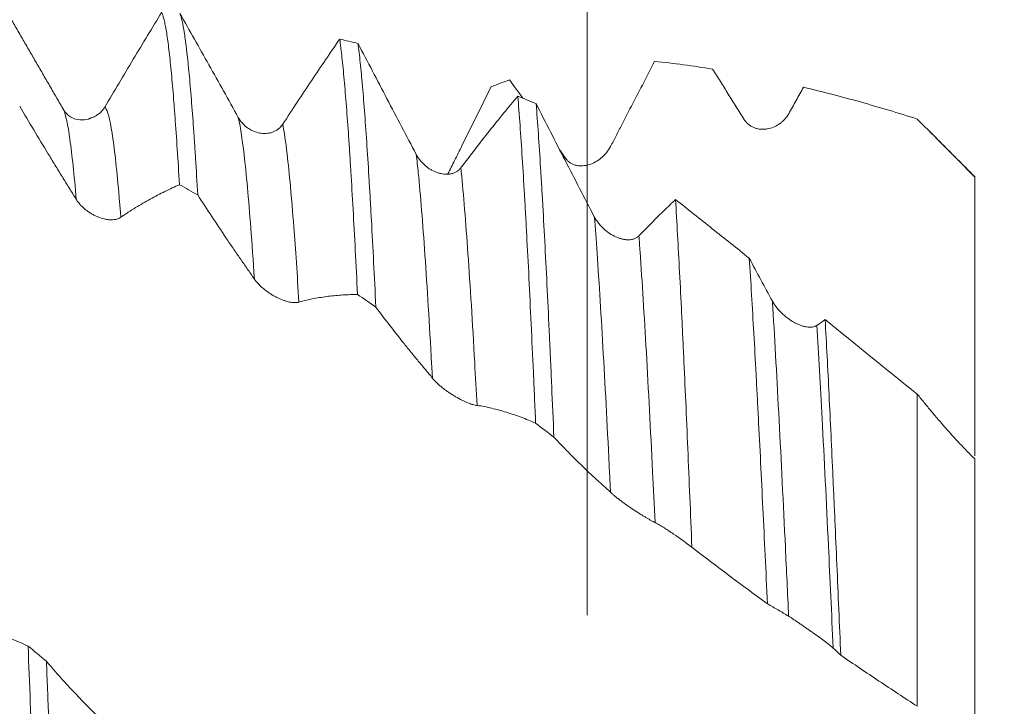
# Model space of a CAD drawing. Units: millimetres. Extents: x -62 to 80, y -82 to 35.
# Drawn here: x 41 to 59, y 0 to 12 of the extents above; entities that cross this region are included whole.
import ezdxf

# ---------------------------------------------------------------- set-up
doc = ezdxf.new("R2010")
doc.units = ezdxf.units.MM
for name, color, linetype in [('1', 4, 'Continuous'), ('2', 7, 'Continuous'), ('SK2', 7, 'Continuous')]:
    doc.layers.add(name, color=color, linetype=linetype)
doc.styles.add('iso_b_vert', font='simplex.shx')
doc.dimstyles.get("Standard").update_dxf_attribs({"dimtxt": 0.18, "dimasz": 0.18, "dimexe": 0.18, "dimexo": 0.0625, "dimgap": 0.09, "dimtad": 1, "dimzin": 0, "dimdsep": 52, "dimtxsty": 'Standard', "dimcen": 0.09, "dimadec": 0, "dimazin": 0, "dimtfac": 1, "dimtdec": 4, "dimtofl": 0, "dimtmove": 0, "dimatfit": 3, "dimfxl": 1, "dimtolj": 1, "dimtzin": 0, "dimarcsym": 0})

# ---------------------------------------------------------------- blocks, each defined once
blk = doc.blocks.new('_U0')
at = {"layer": '2', "lineweight": 13}
for p, q in [((77.5, -12.116973), (77.5, 28.929486)), ((59.5875, 12.116973), (79.5, 12.116973)), ((59.5875, -12.116973), (79.5, -12.116973))]:
    blk.add_line(p, q, dxfattribs=at)
at = {"layer": '2', "lineweight": 18}
for points in [[(77.5, 12.116973), (77.960784, 8.616975), (77.039216, 8.616971)], [(77.5, -12.116973), (77.039216, -8.616975), (77.960784, -8.616971)]]:
    blk.add_solid(points, dxfattribs=at)
at = {"layer": '2', "lineweight": 18, "insert": (76.908886, 22.251973), "char_height": 3, "attachment_point": 7, "rotation": 90, "line_spacing_factor": 1.084337, "style": 'iso_b_vert'}
blk.add_mtext('\\W0.7674;M24', dxfattribs=at)
blk = doc.blocks.new('_U1')
at = {"layer": 'SK2', "lineweight": 13}
for p, q in [((51.25, 1.5875), (51.25, 25.091714)), ((58, 13.704473), (58, 25.091714)), ((65.5, 23.091714), (43.75, 23.091714))]:
    blk.add_line(p, q, dxfattribs=at)
at = {"layer": 'SK2', "lineweight": 18}
for points in [[(51.25, 23.091714), (47.750002, 22.63093), (47.749998, 23.552497)], [(58, 23.091714), (61.499998, 23.552497), (61.500002, 22.63093)]]:
    blk.add_solid(points, dxfattribs=at)
at = {"layer": 'SK2', "lineweight": 18, "attachment_point": 7, "line_spacing_factor": 1.084337, "style": 'iso_b_vert'}
for s, insert, char_height in [('\\W0.7346;6.75', (51.263544, 30.976828), 3), ("\\W0.6474;'C'", (51.290044, 23.874347), 3.5)]:
    blk.add_mtext(s, dxfattribs=dict(at, insert=insert, char_height=char_height))

msp = doc.modelspace()

# ---------------------------------------------------------------- linework, layer by layer
at = {"layer": '1', "lineweight": 18}
for points, degree in [([(42.1146, 10.4113), (41.6243, 11.257), (41.1344, 12.1032)], 2), ([(46.9391, 11.6193), (47.0453, 11.5941), (47.1516, 11.568), (47.258, 11.5409)], 3), ([(52.4252, 11.2306), (52.7594, 11.1957), (53.0953, 11.151), (53.4336, 11.097)], 3), ([(49.8951, 10.907), (49.7887, 10.8683), (49.6824, 10.8287), (49.576, 10.7881)], 3), ([(49.8951, 10.907), (49.9733, 10.8024), (50.0517, 10.6965), (50.1302, 10.5893)], 3), ([(50.0412, 10.6251), (50.1476, 10.5823), (50.2539, 10.5387), (50.3603, 10.4942)], 3), ([(58, 9.2258), (57.2064, 10.0194)], 1), ([(44.4661, 8.9044), (44.3598, 8.9646), (44.2535, 9.0242), (44.1472, 9.0831)], 3), ([(54.4763, 7.0563), (54.3415, 7.303), (54.2074, 7.5519), (54.0737, 7.8027)], 3), ([(47.5684, 6.954), (47.4621, 7.0268), (47.3557, 7.0991), (47.2494, 7.1708)], 3), ([(55.3954, 6.7344), (55.348, 6.7018), (55.3005, 6.6685), (55.2529, 6.6344)], 3), ([(57, 5.4378), (56.459, 5.8724), (55.9248, 6.3054), (55.3954, 6.7344)], 3), ([(50.6707, 4.6867), (50.5643, 4.7687), (50.458, 4.8504), (50.3516, 4.9317)], 3), ([(53.0737, 2.7726), (53.5086, 2.4368), (53.947, 2.1076), (54.3901, 1.7866)], 3), ([(41.5102, 1.0518), (41.6166, 0.9631), (41.7229, 0.8743), (41.8293, 0.7855)], 3), ([(55.5352, 1.0168), (55.5796, 0.9769), (55.6235, 0.9349), (55.6671, 0.8913)], 3)]:
    msp.add_open_spline(points, degree=degree, dxfattribs=at)
for points, knots in [([(43.8369, 12.0842), (43.6729, 11.815), (43.5083, 11.5427), (43.1774, 10.992), (43.0114, 10.7141), (42.8447, 10.4336)], [0, 0, 0, 0, 0.5, 0.5, 1, 1, 1, 1]), ([(43.8369, 12.0842), (43.8497, 12.0602), (43.8626, 12.023), (43.8821, 11.9471), (43.8886, 11.9184), (43.8984, 11.8702), (43.9017, 11.8533), (43.9082, 11.8179), (43.9114, 11.7994), (43.9276, 11.7029), (43.9405, 11.6132), (43.9662, 11.409), (43.9791, 11.2946), (44.0049, 11.0412), (44.0178, 10.9022), (44.0372, 10.675), (44.0436, 10.5962), (44.0534, 10.4732), (44.0566, 10.4314), (44.0631, 10.3461), (44.0664, 10.3029), (44.0826, 10.0833), (44.0956, 9.8973), (44.1214, 9.5052), (44.1343, 9.2992), (44.1472, 9.0831)], [0, 0, 0, 0, 0.125, 0.125, 0.1875, 0.1875, 0.21875, 0.21875, 0.25, 0.25, 0.375, 0.375, 0.5, 0.5, 0.625, 0.625, 0.6875, 0.6875, 0.71875, 0.71875, 0.75, 0.75, 0.875, 0.875, 1, 1, 1, 1]), ([(45.1702, 10.2551), (44.9993, 10.5636), (44.8295, 10.8685), (44.4913, 11.4712), (44.3232, 11.7686), (44.1559, 12.0617)], [0, 0, 0, 0, 0.5, 0.5, 1, 1, 1, 1]), ([(44.4661, 8.9044), (44.4532, 9.1265), (44.4403, 9.3397), (44.4256, 9.5691), (44.424, 9.5944), (44.4207, 9.6447), (44.4159, 9.7196), (44.4045, 9.8904), (44.3947, 10.03), (44.3753, 10.3005), (44.3496, 10.6376), (44.3239, 10.9282), (44.2981, 11.1953), (44.2852, 11.3172), (44.2689, 11.4545), (44.2656, 11.4812), (44.2591, 11.5331), (44.2493, 11.6083), (44.2396, 11.676), (44.2202, 11.8013), (44.2074, 11.8717), (44.1816, 11.9863), (44.1688, 12.0306), (44.1559, 12.0617)], [0, 0, 0, 0, 0.125, 0.125, 0.140625, 0.140625, 0.15625, 0.1875, 0.25, 0.25, 0.375, 0.5, 0.5, 0.625, 0.625, 0.65625, 0.65625, 0.6875, 0.75, 0.75, 0.875, 0.875, 1, 1, 1, 1]), ([(46.9391, 11.6193), (46.7751, 11.3817), (46.6105, 11.1391), (46.2796, 10.6445), (46.1135, 10.3927), (45.9467, 10.1365)], [0, 0, 0, 0, 0.5, 0.5, 1, 1, 1, 1]), ([(46.9391, 11.6193), (46.9456, 11.5726), (46.9521, 11.5227), (46.9618, 11.4426), (46.9651, 11.4151), (46.9716, 11.3586), (46.9748, 11.3296), (46.991, 11.1808), (47.004, 11.05), (47.0298, 10.7651), (47.0556, 10.4571), (47.0813, 10.1028), (47.1007, 9.8195), (47.1072, 9.7221), (47.117, 9.5716), (47.1202, 9.5207), (47.1268, 9.4173), (47.13, 9.3651), (47.1463, 9.101), (47.1592, 8.8807), (47.185, 8.4224), (47.1979, 8.1844), (47.2236, 7.6908), (47.2364, 7.4353), (47.2494, 7.1708)], [0, 0, 0, 0, 0.0625, 0.0625, 0.09375, 0.09375, 0.125, 0.125, 0.25, 0.25, 0.375, 0.5, 0.5, 0.5625, 0.5625, 0.59375, 0.59375, 0.625, 0.625, 0.75, 0.75, 0.875, 0.875, 1, 1, 1, 1]), ([(48.2723, 9.6095), (48.1014, 9.9343), (47.9315, 10.2578), (47.5934, 10.9022), (47.4253, 11.2226), (47.258, 11.5409)], [0, 0, 0, 0, 0.5, 0.5, 1, 1, 1, 1]), ([(47.5684, 6.954), (47.5555, 7.2214), (47.5426, 7.4812), (47.5168, 7.9856), (47.5039, 8.2301), (47.4876, 8.526), (47.4843, 8.5846), (47.4778, 8.7005), (47.4681, 8.8721), (47.4584, 9.0375), (47.439, 9.3603), (47.4132, 9.7689), (47.3875, 10.1346), (47.3617, 10.4788), (47.3488, 10.6401), (47.3325, 10.8279), (47.3293, 10.8647), (47.3227, 10.937), (47.313, 11.043), (47.3032, 11.1416), (47.2838, 11.3292), (47.2709, 11.4414), (47.258, 11.5409)], [0, 0, 0, 0, 0.125, 0.125, 0.25, 0.25, 0.28125, 0.28125, 0.3125, 0.375, 0.375, 0.5, 0.625, 0.625, 0.75, 0.75, 0.78125, 0.78125, 0.8125, 0.875, 0.875, 1, 1, 1, 1]), ([(51.6574, 9.7489), (51.6901, 9.8117), (51.7226, 9.8743), (51.7872, 9.9992), (51.8193, 10.0614), (51.9154, 10.2478), (51.9793, 10.3716), (52.107, 10.6184), (52.1708, 10.7415), (52.2982, 10.9868), (52.3617, 11.1089), (52.4252, 11.2306)], [0, 0, 0, 0, 0.125, 0.125, 0.25, 0.25, 0.5, 0.5, 0.75, 0.75, 1, 1, 1, 1]), ([(53.4336, 11.097), (53.4792, 11.0248), (53.525, 10.9523), (53.6165, 10.8066), (53.6623, 10.7335), (53.731, 10.6234), (53.754, 10.5867), (53.7998, 10.5131), (53.8228, 10.4763), (53.8686, 10.4027), (53.8915, 10.3659), (53.9374, 10.2927), (53.9603, 10.2561), (53.9831, 10.2197)], [0, 0, 0, 0, 0.25, 0.25, 0.5, 0.5, 0.625, 0.625, 0.75, 0.75, 0.875, 0.875, 1, 1, 1, 1]), ([(48.8236, 9.27), (48.8627, 9.3487), (48.9017, 9.4273), (48.9833, 9.5917), (49.0259, 9.6774), (49.1534, 9.9344), (49.2382, 10.1056), (49.4074, 10.4473), (49.4918, 10.6179), (49.576, 10.7881)], [0, 0, 0, 0, 0.154995, 0.154995, 0.323996, 0.323996, 0.661998, 0.661998, 1, 1, 1, 1]), ([(54.7597, 10.3186), (54.8035, 10.397), (54.8469, 10.4746), (54.9115, 10.5898), (54.933, 10.6281), (54.9759, 10.7044), (54.9973, 10.7425), (55.0187, 10.7805)], [0, 0, 0, 0, 0.5, 0.5, 0.75, 0.75, 1, 1, 1, 1]), ([(55.0187, 10.7805), (55.1832, 10.7414), (55.3479, 10.7004), (55.6778, 10.6147), (55.843, 10.5701), (56.3386, 10.4311), (56.6691, 10.3316), (57, 10.2251)], [0, 0, 0, 0, 0.25, 0.25, 0.5, 0.5, 1, 1, 1, 1]), ([(50.0412, 10.6251), (49.8772, 10.4301), (49.7126, 10.2286), (49.3816, 9.8126), (49.2156, 9.5985), (49.0488, 9.3783)], [0, 0, 0, 0, 0.5, 0.5, 1, 1, 1, 1]), ([(50.0412, 10.6251), (50.0542, 10.4666), (50.0671, 10.2972), (50.0929, 9.937), (50.1058, 9.7463), (50.1315, 9.3435), (50.1444, 9.1315), (50.1638, 8.7973), (50.1703, 8.6832), (50.1801, 8.5079), (50.1834, 8.4488), (50.1899, 8.3292), (50.1932, 8.269), (50.2094, 7.9652), (50.2224, 7.7146), (50.2481, 7.1983), (50.261, 6.9327), (50.2868, 6.3867), (50.2997, 6.1062), (50.3191, 5.6743), (50.3256, 5.5284), (50.3353, 5.3067), (50.3386, 5.2324), (50.3451, 5.0827), (50.3484, 5.0073), (50.3516, 4.9317)], [0, 0, 0, 0, 0.125, 0.125, 0.25, 0.25, 0.375, 0.375, 0.4375, 0.4375, 0.46875, 0.46875, 0.5, 0.5, 0.625, 0.625, 0.75, 0.75, 0.875, 0.875, 0.9375, 0.9375, 0.96875, 0.96875, 1, 1, 1, 1]), ([(50.6707, 4.6867), (50.6578, 4.9881), (50.6449, 5.2847), (50.6254, 5.7225), (50.6189, 5.8673), (50.6108, 6.0467), (50.6091, 6.0825), (50.6059, 6.1539), (50.6042, 6.1896), (50.5994, 6.2961), (50.5961, 6.3665), (50.5799, 6.7159), (50.567, 6.9867), (50.5411, 7.5111), (50.5154, 8.0185), (50.4896, 8.4917), (50.4703, 8.8336), (50.4638, 8.9455), (50.4541, 9.1099), (50.4508, 9.1642), (50.4459, 9.2447), (50.4443, 9.2714), (50.441, 9.3245), (50.4263, 9.5617), (50.4118, 9.784), (50.386, 10.1562), (50.3731, 10.3309), (50.3603, 10.4942)], [0, 0, 0, 0, 0.125, 0.125, 0.1875, 0.1875, 0.203125, 0.203125, 0.21875, 0.21875, 0.25, 0.25, 0.375, 0.375, 0.5, 0.625, 0.625, 0.6875, 0.6875, 0.71875, 0.71875, 0.734375, 0.734375, 0.75, 0.875, 0.875, 1, 1, 1, 1]), ([(51.3743, 8.5265), (51.2035, 8.8527), (51.0336, 9.18), (50.6955, 9.8366), (50.5275, 10.1653), (50.3603, 10.4942)], [0, 0, 0, 0, 0.5, 0.5, 1, 1, 1, 1]), ([(41.3638, 10.4479), (41.4454, 10.3097), (41.5272, 10.1723), (41.691, 9.8991), (41.7731, 9.7632), (41.8964, 9.5607), (41.9375, 9.4934), (42.0198, 9.3593), (42.061, 9.2925), (42.1434, 9.1593), (42.1847, 9.093), (42.2465, 8.9935), (42.2672, 8.9603), (42.3084, 8.8938), (42.329, 8.8605), (42.3496, 8.8271)], [0, 0, 0, 0, 0.25, 0.25, 0.5, 0.5, 0.625, 0.625, 0.75, 0.75, 0.875, 0.875, 0.9375, 0.9375, 1, 1, 1, 1]), ([(42.1146, 10.4113), (42.1171, 10.4074), (42.1218, 10.3994), (42.1265, 10.3899), (42.1286, 10.3851)], [0, 0, 0, 0, 0.5365321, 1, 1, 1, 1]), ([(42.5926, 10.2416), (42.5545, 10.2184), (42.4681, 10.2012), (42.2687, 10.2286), (42.1727, 10.3254), (42.1291, 10.3841)], [0, 0, 0, 0, 0.3569399, 0.6996752, 1, 1, 1, 1]), ([(42.8447, 10.4336), (42.8333, 10.4146), (42.8208, 10.397), (42.7938, 10.3642), (42.7792, 10.3492), (42.756, 10.3283), (42.748, 10.3216), (42.7318, 10.309), (42.7236, 10.3031), (42.6985, 10.2863), (42.6812, 10.2764), (42.6547, 10.2634), (42.6457, 10.2593), (42.6276, 10.2519), (42.6186, 10.2485), (42.6038, 10.2435), (42.5981, 10.2416), (42.5924, 10.24)], [0, 0, 0, 0, 0.1882001, 0.1882001, 0.3764002, 0.3764002, 0.4705003, 0.4705003, 0.5646003, 0.5646003, 0.7528004, 0.7528004, 0.8469005, 0.8469005, 0.9410005, 0.9410005, 1, 1, 1, 1]), ([(53.9831, 10.2197), (53.9946, 10.2015), (54.0072, 10.185), (54.0346, 10.1549), (54.0493, 10.1413), (54.0729, 10.1229), (54.081, 10.1171), (54.0973, 10.1064), (54.1056, 10.1014), (54.1309, 10.0876), (54.1483, 10.0798), (54.1751, 10.07), (54.1842, 10.067), (54.2022, 10.0619), (54.2113, 10.0596), (54.2387, 10.0538), (54.257, 10.0512), (54.2939, 10.0483), (54.3125, 10.048), (54.3405, 10.0493), (54.3498, 10.05), (54.3684, 10.052), (54.3777, 10.0532), (54.4238, 10.0608), (54.4599, 10.0711), (54.5041, 10.0891), (54.513, 10.0929), (54.5304, 10.1012), (54.5561, 10.1142), (54.5973, 10.1394), (54.6283, 10.1634), (54.6508, 10.1828), (54.6582, 10.1895), (54.6726, 10.2035), (54.6797, 10.2107), (54.7144, 10.2482), (54.7389, 10.2815), (54.7597, 10.3186)], [0, 0, 0, 0, 0.0625, 0.0625, 0.125, 0.125, 0.15625, 0.15625, 0.1875, 0.1875, 0.25, 0.25, 0.28125, 0.28125, 0.3125, 0.3125, 0.375, 0.375, 0.4375, 0.4375, 0.46875, 0.46875, 0.5, 0.5, 0.625, 0.625, 0.65625, 0.65625, 0.6875, 0.75, 0.8125, 0.8125, 0.84375, 0.84375, 0.875, 0.875, 1, 1, 1, 1]), ([(45.9467, 10.1365), (45.9354, 10.1191), (45.9229, 10.1034), (45.8959, 10.0746), (45.8813, 10.0617), (45.8581, 10.0442), (45.8501, 10.0387), (45.834, 10.0285), (45.8257, 10.0238), (45.8007, 10.0106), (45.7835, 10.0033), (45.757, 9.9941), (45.748, 9.9914), (45.7299, 9.9866), (45.7209, 9.9845), (45.6936, 9.9793), (45.6752, 9.977), (45.6383, 9.9748), (45.6197, 9.9749), (45.5823, 9.9773), (45.5638, 9.9796), (45.5087, 9.9897), (45.4725, 10.0006), (45.4191, 10.0232), (45.4017, 10.0317), (45.3677, 10.0506), (45.3346, 10.0714), (45.3033, 10.096), (45.2805, 10.116), (45.2731, 10.1229), (45.2584, 10.1373), (45.2512, 10.1447), (45.2162, 10.183), (45.1913, 10.217), (45.1702, 10.2551)], [0, 0, 0, 0, 0.0625, 0.0625, 0.125, 0.125, 0.15625, 0.15625, 0.1875, 0.1875, 0.25, 0.25, 0.28125, 0.28125, 0.3125, 0.3125, 0.375, 0.375, 0.4375, 0.4375, 0.5, 0.5, 0.625, 0.625, 0.6875, 0.6875, 0.75, 0.8125, 0.8125, 0.84375, 0.84375, 0.875, 0.875, 1, 1, 1, 1]), ([(57, 10.2251), (57.169, 10.0571), (57.3369, 9.8891), (57.6703, 9.5524), (57.8358, 9.3837), (58, 9.2144)], [0, 0, 0, 0, 0.5, 0.5, 1, 1, 1, 1]), ([(49.0488, 9.3783), (49.0374, 9.3633), (49.0249, 9.3501), (48.9979, 9.3266), (48.9834, 9.3164), (48.9602, 9.3031), (48.9522, 9.299), (48.9361, 9.2917), (48.9279, 9.2883), (48.9028, 9.2795), (48.8856, 9.2749), (48.8591, 9.2701), (48.8502, 9.2688), (48.8321, 9.2669), (48.8231, 9.2662), (48.7958, 9.2652), (48.7774, 9.2657), (48.7405, 9.269), (48.7219, 9.2718), (48.6845, 9.2797), (48.666, 9.2846), (48.6108, 9.3025), (48.5747, 9.3183), (48.5213, 9.348), (48.5038, 9.3588), (48.4699, 9.3821), (48.4368, 9.407), (48.4054, 9.4355), (48.3827, 9.4582), (48.3752, 9.466), (48.3605, 9.4821), (48.3533, 9.4904), (48.3183, 9.5327), (48.2934, 9.5693), (48.2723, 9.6095)], [0, 0, 0, 0, 0.0625, 0.0625, 0.125, 0.125, 0.15625, 0.15625, 0.1875, 0.1875, 0.25, 0.25, 0.28125, 0.28125, 0.3125, 0.3125, 0.375, 0.375, 0.4375, 0.4375, 0.5, 0.5, 0.625, 0.625, 0.6875, 0.6875, 0.75, 0.8125, 0.8125, 0.84375, 0.84375, 0.875, 0.875, 1, 1, 1, 1]), ([(50.7716, 9.6897), (50.7759, 9.6836), (50.7802, 9.6775), (50.8166, 9.6256), (50.8487, 9.58), (50.8808, 9.5348)], [0, 0, 0, 0, 0.1174831, 0.1174831, 1, 1, 1, 1]), ([(50.8808, 9.5348), (50.8922, 9.5187), (50.9049, 9.5044), (50.9323, 9.479), (50.9471, 9.4679), (50.9707, 9.4535), (50.9788, 9.4491), (50.9951, 9.4411), (51.0035, 9.4374), (51.0288, 9.4277), (51.0462, 9.4227), (51.0731, 9.4172), (51.0821, 9.4157), (51.1002, 9.4133), (51.1093, 9.4125), (51.1367, 9.4109), (51.155, 9.4111), (51.1919, 9.4138), (51.2105, 9.4163), (51.2385, 9.4217), (51.2479, 9.4238), (51.2665, 9.4285), (51.2757, 9.4311), (51.3218, 9.4454), (51.3579, 9.4608), (51.4021, 9.485), (51.4109, 9.4901), (51.4283, 9.5007), (51.454, 9.5173), (51.4951, 9.5481), (51.5261, 9.5762), (51.5486, 9.5987), (51.556, 9.6064), (51.5704, 9.6223), (51.5775, 9.6305), (51.6121, 9.6725), (51.6366, 9.709), (51.6574, 9.7489)], [0, 0, 0, 0, 0.0625, 0.0625, 0.125, 0.125, 0.15625, 0.15625, 0.1875, 0.1875, 0.25, 0.25, 0.28125, 0.28125, 0.3125, 0.3125, 0.375, 0.375, 0.4375, 0.4375, 0.46875, 0.46875, 0.5, 0.5, 0.625, 0.625, 0.65625, 0.65625, 0.6875, 0.75, 0.8125, 0.8125, 0.84375, 0.84375, 0.875, 0.875, 1, 1, 1, 1]), ([(58, 9.2258), (58, 9.2258), (58, 9.2242), (58, 9.2188), (58, 9.2144)], [0, 0, 0, 0, 0.422658, 1, 1, 1, 1]), ([(58, 9.2144), (58, 9.1021), (58, 8.9892), (58, 8.819), (58, 8.7619), (58, 8.6484), (58, 8.5918), (58, 8.3101), (58, 8.0881), (58, 7.6508), (58, 7.4354), (58, 7.1174), (58, 7.0123), (58, 6.8559), (58, 6.8039), (58, 6.701), (58, 6.4466), (58, 6.205), (58, 5.8348), (58, 5.6578), (58, 5.4469), (58, 5.4052), (58, 5.323), (58, 5.2826), (58, 5.1639), (58, 5.0877), (58, 4.8681), (58, 4.7333), (58, 4.5487), (58, 4.4901), (58, 4.4106), (58, 4.3872), (58, 4.3644)], [0, 0, 0, 0, 0.0573707, 0.0573707, 0.086056, 0.086056, 0.1147414, 0.1147414, 0.2294828, 0.2294828, 0.3442242, 0.3442242, 0.4015948, 0.4015948, 0.4302802, 0.4302802, 0.4589655, 0.5737069, 0.5737069, 0.6884483, 0.6884483, 0.7171337, 0.7171337, 0.745819, 0.745819, 0.8031897, 0.8031897, 0.9179311, 0.9179311, 0.9753018, 0.9753018, 1, 1, 1, 1]), ([(43.1262, 8.5155), (43.1479, 8.5311), (43.1696, 8.5461), (43.2127, 8.5754), (43.2342, 8.5896), (43.2985, 8.6313), (43.3412, 8.658), (43.4265, 8.7101), (43.4691, 8.7354), (43.5542, 8.785), (43.5968, 8.8091), (43.7243, 8.8797), (43.8092, 8.9241), (43.9784, 9.0075), (44.0629, 9.0466), (44.1472, 9.0831)], [0, 0, 0, 0, 0.0625, 0.0625, 0.125, 0.125, 0.25, 0.25, 0.375, 0.375, 0.5, 0.5, 0.75, 0.75, 1, 1, 1, 1]), ([(42.3496, 8.8271), (42.361, 8.8085), (42.3737, 8.7904), (42.4012, 8.7553), (42.416, 8.7383), (42.4397, 8.7135), (42.4478, 8.7054), (42.4642, 8.6896), (42.4725, 8.682), (42.4979, 8.6596), (42.5154, 8.6455), (42.5423, 8.6253), (42.5513, 8.6188), (42.5695, 8.6063), (42.5968, 8.5882), (42.6427, 8.5614), (42.6799, 8.543), (42.7079, 8.5305), (42.7173, 8.5265), (42.7359, 8.519), (42.7451, 8.5154), (42.7911, 8.4987), (42.8273, 8.4888), (42.8715, 8.4803), (42.8803, 8.4788), (42.8976, 8.4763), (42.9233, 8.4732), (42.9643, 8.4712), (42.9952, 8.4729), (43.0177, 8.4756), (43.025, 8.4767), (43.0395, 8.4794), (43.0466, 8.481), (43.081, 8.49), (43.1055, 8.5007), (43.1262, 8.5155)], [0, 0, 0, 0, 0.0625, 0.0625, 0.125, 0.125, 0.15625, 0.15625, 0.1875, 0.1875, 0.25, 0.25, 0.28125, 0.28125, 0.3125, 0.375, 0.4375, 0.4375, 0.46875, 0.46875, 0.5, 0.5, 0.625, 0.625, 0.65625, 0.65625, 0.6875, 0.75, 0.8125, 0.8125, 0.84375, 0.84375, 0.875, 0.875, 1, 1, 1, 1]), ([(44.4661, 8.9044), (44.5477, 8.7776), (44.6295, 8.6521), (44.7933, 8.4036), (44.8753, 8.2805), (44.9987, 8.0978), (45.0398, 8.0372), (45.1221, 7.9169), (45.1633, 7.8571), (45.2457, 7.7381), (45.287, 7.679), (45.3488, 7.5902), (45.3695, 7.5606), (45.4107, 7.5011), (45.4313, 7.4713), (45.4519, 7.4413)], [0, 0, 0, 0, 0.25, 0.25, 0.5, 0.5, 0.625, 0.625, 0.75, 0.75, 0.875, 0.875, 0.9375, 0.9375, 1, 1, 1, 1]), ([(52.7885, 8.8243), (52.6828, 8.7252), (52.5767, 8.6229), (52.3642, 8.4123), (52.2577, 8.3039), (52.1508, 8.1926)], [0, 0, 0, 0, 0.5, 0.5, 1, 1, 1, 1]), ([(52.7885, 8.8243), (52.8003, 8.6287), (52.8121, 8.4248), (52.8357, 8.0014), (52.8593, 7.5622), (52.8829, 7.0915), (52.9008, 6.7265), (52.9098, 6.5411), (52.9189, 6.351), (52.9249, 6.2233), (52.9279, 6.1589), (52.943, 5.8359), (52.955, 5.5728), (52.9788, 5.0374), (52.9906, 4.7651), (53.0143, 4.2115), (53.0262, 3.9301), (53.0499, 3.3583), (53.0618, 3.0678), (53.0737, 2.7726)], [0, 0, 0, 0, 0.125, 0.125, 0.25, 0.375, 0.375, 0.4375, 0.46875, 0.46875, 0.5, 0.5, 0.625, 0.625, 0.75, 0.75, 0.875, 0.875, 1, 1, 1, 1]), ([(54.0737, 7.8027), (53.8587, 7.9755), (53.6441, 8.1471), (53.3227, 8.4027), (53.2156, 8.4876), (53.0017, 8.6567), (52.8949, 8.7408), (52.7885, 8.8243)], [0, 0, 0, 0, 0.5, 0.5, 0.75, 0.75, 1, 1, 1, 1]), ([(52.1508, 8.1926), (52.1395, 8.1808), (52.127, 8.1707), (52.1, 8.1536), (52.0855, 8.1466), (52.0623, 8.1381), (52.0544, 8.1357), (52.0382, 8.1315), (52.03, 8.1297), (52.0049, 8.1255), (51.9878, 8.1241), (51.9613, 8.1238), (51.9523, 8.124), (51.9343, 8.125), (51.9252, 8.1258), (51.8979, 8.1291), (51.8796, 8.1324), (51.8427, 8.1411), (51.8241, 8.1466), (51.7867, 8.1594), (51.7682, 8.1668), (51.713, 8.1917), (51.6768, 8.2117), (51.6324, 8.2413), (51.6235, 8.2474), (51.6061, 8.26), (51.5803, 8.2794), (51.5389, 8.3145), (51.5076, 8.3454), (51.4848, 8.3699), (51.4773, 8.3782), (51.4626, 8.3953), (51.4554, 8.4041), (51.4204, 8.4485), (51.3955, 8.4861), (51.3743, 8.5265)], [0, 0, 0, 0, 0.0625, 0.0625, 0.125, 0.125, 0.15625, 0.15625, 0.1875, 0.1875, 0.25, 0.25, 0.28125, 0.28125, 0.3125, 0.3125, 0.375, 0.375, 0.4375, 0.4375, 0.5, 0.5, 0.625, 0.625, 0.65625, 0.65625, 0.6875, 0.75, 0.8125, 0.8125, 0.84375, 0.84375, 0.875, 0.875, 1, 1, 1, 1]), ([(54.3901, 1.7866), (54.3768, 2.0701), (54.3635, 2.3501), (54.337, 2.9036), (54.3238, 3.177), (54.2974, 3.7171), (54.2843, 3.9838), (54.2579, 4.5106), (54.2448, 4.7707), (54.2282, 5.0914), (54.2249, 5.1555), (54.2183, 5.2826), (54.2084, 5.4721), (54.1985, 5.6577), (54.1789, 6.0242), (54.1528, 6.4995), (54.1266, 6.9491), (54.1003, 7.3857), (54.087, 7.5975), (54.0737, 7.8027)], [0, 0, 0, 0, 0.125, 0.125, 0.25, 0.25, 0.375, 0.375, 0.5, 0.5, 0.53125, 0.53125, 0.5625, 0.625, 0.625, 0.75, 0.875, 0.875, 1, 1, 1, 1]), ([(45.4519, 7.4413), (45.4633, 7.4246), (45.476, 7.408), (45.5034, 7.3753), (45.5182, 7.3591), (45.5419, 7.335), (45.55, 7.327), (45.5663, 7.3115), (45.5747, 7.3038), (45.6001, 7.2813), (45.6175, 7.2668), (45.6444, 7.2457), (45.6534, 7.2388), (45.6716, 7.2254), (45.6807, 7.2188), (45.708, 7.1997), (45.7264, 7.1876), (45.7633, 7.1647), (45.7819, 7.1538), (45.81, 7.1383), (45.8193, 7.1333), (45.8379, 7.1237), (45.8472, 7.1191), (45.8932, 7.0968), (45.9293, 7.0817), (45.9735, 7.0661), (45.9823, 7.0631), (45.9997, 7.0576), (46.0254, 7.0499), (46.0664, 7.0398), (46.0974, 7.0346), (46.1199, 7.0319), (46.1272, 7.0312), (46.1416, 7.0301), (46.1488, 7.0298), (46.1832, 7.0292), (46.2077, 7.032), (46.2284, 7.0385)], [0, 0, 0, 0, 0.0625, 0.0625, 0.125, 0.125, 0.15625, 0.15625, 0.1875, 0.1875, 0.25, 0.25, 0.28125, 0.28125, 0.3125, 0.3125, 0.375, 0.375, 0.4375, 0.4375, 0.46875, 0.46875, 0.5, 0.5, 0.625, 0.625, 0.65625, 0.65625, 0.6875, 0.75, 0.8125, 0.8125, 0.84375, 0.84375, 0.875, 0.875, 1, 1, 1, 1]), ([(46.2284, 7.0385), (46.272, 7.0521), (46.3151, 7.0635), (46.4008, 7.0834), (46.4435, 7.0921), (46.5288, 7.1082), (46.5714, 7.1154), (46.6566, 7.1287), (46.6991, 7.1347), (46.8266, 7.1507), (46.9115, 7.1586), (47.0807, 7.1688), (47.1651, 7.1712), (47.2494, 7.1708)], [0, 0, 0, 0, 0.125, 0.125, 0.25, 0.25, 0.375, 0.375, 0.5, 0.5, 0.75, 0.75, 1, 1, 1, 1]), ([(55.2529, 6.6344), (55.2416, 6.6263), (55.2291, 6.6199), (55.2021, 6.61), (55.1876, 6.6065), (55.1644, 6.6033), (55.1564, 6.6025), (55.1403, 6.6017), (55.1321, 6.6017), (55.107, 6.6024), (55.0898, 6.6041), (55.0545, 6.6098), (55.0364, 6.6138), (55, 6.6237), (54.9817, 6.6297), (54.9448, 6.6434), (54.9262, 6.6512), (54.8889, 6.6687), (54.8703, 6.6782), (54.8152, 6.7089), (54.779, 6.7323), (54.7345, 6.7653), (54.7257, 6.7721), (54.7083, 6.7859), (54.6824, 6.807), (54.641, 6.8444), (54.6097, 6.8765), (54.5869, 6.9015), (54.5794, 6.91), (54.5647, 6.9273), (54.5575, 6.9362), (54.5365, 6.9628), (54.5232, 6.981), (54.4985, 7.0181), (54.4869, 7.037), (54.4763, 7.0563)], [0, 0, 0, 0, 0.0625, 0.0625, 0.125, 0.125, 0.15625, 0.15625, 0.1875, 0.1875, 0.25, 0.25, 0.3125, 0.3125, 0.375, 0.375, 0.4375, 0.4375, 0.5, 0.5, 0.625, 0.625, 0.65625, 0.65625, 0.6875, 0.75, 0.8125, 0.8125, 0.84375, 0.84375, 0.875, 0.875, 0.9375, 0.9375, 1, 1, 1, 1]), ([(47.5684, 6.954), (47.65, 6.8445), (47.7318, 6.7366), (47.8956, 6.5242), (47.9777, 6.4195), (48.101, 6.265), (48.1421, 6.214), (48.2244, 6.1128), (48.2656, 6.0628), (48.3274, 5.9882), (48.3481, 5.9635), (48.3893, 5.9141), (48.4099, 5.8894), (48.4512, 5.8401), (48.4718, 5.8153), (48.513, 5.7655), (48.5336, 5.7404), (48.5542, 5.7152)], [0, 0, 0, 0, 0.25, 0.25, 0.5, 0.5, 0.625, 0.625, 0.75, 0.75, 0.8125, 0.8125, 0.875, 0.875, 0.9375, 0.9375, 1, 1, 1, 1]), ([(55.3954, 6.7344), (55.4068, 6.5259), (55.4182, 6.3123), (55.4408, 5.8752), (55.4521, 5.6518), (55.4747, 5.1952), (55.486, 4.962), (55.5086, 4.4856), (55.5199, 4.2425), (55.5341, 3.9324), (55.5369, 3.87), (55.5426, 3.7447), (55.5455, 3.6817), (55.554, 3.4923), (55.5597, 3.3655), (55.5766, 2.9836), (55.5879, 2.7269), (55.6104, 2.2094), (55.6217, 1.9487), (55.6443, 1.4231), (55.6556, 1.1582), (55.6671, 0.8913)], [0, 0, 0, 0, 0.125, 0.125, 0.25, 0.25, 0.375, 0.375, 0.5, 0.5, 0.53125, 0.53125, 0.5625, 0.5625, 0.625, 0.625, 0.75, 0.75, 0.875, 0.875, 1, 1, 1, 1]), ([(48.5542, 5.7152), (48.5656, 5.7011), (48.5783, 5.6868), (48.6057, 5.6578), (48.6204, 5.6431), (48.6441, 5.6208), (48.6521, 5.6134), (48.6685, 5.5987), (48.6768, 5.5915), (48.7022, 5.5697), (48.7196, 5.5555), (48.7464, 5.5343), (48.7555, 5.5274), (48.7736, 5.5137), (48.7827, 5.5069), (48.81, 5.487), (48.8284, 5.4741), (48.8653, 5.4491), (48.8839, 5.437), (48.9119, 5.4194), (48.9213, 5.4136), (48.9399, 5.4023), (48.9491, 5.3968), (48.9952, 5.3699), (49.0313, 5.3504), (49.0755, 5.3283), (49.0843, 5.324), (49.1017, 5.3158), (49.1274, 5.3038), (49.1685, 5.2861), (49.1995, 5.2742), (49.222, 5.2663), (49.2294, 5.2638), (49.2438, 5.2591), (49.2509, 5.2569), (49.2855, 5.2467), (49.31, 5.2414), (49.3307, 5.2393)], [0, 0, 0, 0, 0.0625, 0.0625, 0.125, 0.125, 0.15625, 0.15625, 0.1875, 0.1875, 0.25, 0.25, 0.28125, 0.28125, 0.3125, 0.3125, 0.375, 0.375, 0.4375, 0.4375, 0.46875, 0.46875, 0.5, 0.5, 0.625, 0.625, 0.65625, 0.65625, 0.6875, 0.75, 0.8125, 0.8125, 0.84375, 0.84375, 0.875, 0.875, 1, 1, 1, 1]), ([(58, 4.3092), (57.9136, 4.3955), (57.8281, 4.484), (57.6583, 4.6651), (57.5743, 4.7576), (57.4076, 4.9462), (57.325, 5.0424), (57.2023, 5.189), (57.1413, 5.2629), (57.0604, 5.3625), (57.0201, 5.4127), (57, 5.4378)], [0, 0, 0, 0, 0.25, 0.25, 0.5, 0.5, 0.75, 0.75, 0.875, 0.9375, 1, 1, 1, 1]), ([(57, 0.0024), (57, 1.0025), (57, 2.6673), (57, 4.4415), (57, 5.2283), (57, 5.4378)], [0, 0, 0, 0, 0.5225039, 0.8698562, 1, 1, 1, 1]), ([(49.3307, 5.2393), (49.3743, 5.2349), (49.4175, 5.2282), (49.5032, 5.2116), (49.5459, 5.202), (49.6312, 5.1814), (49.6738, 5.1702), (49.759, 5.1468), (49.8015, 5.1344), (49.929, 5.0952), (50.0138, 5.0664), (50.183, 5.0031), (50.2674, 4.9688), (50.3516, 4.9317)], [0, 0, 0, 0, 0.125, 0.125, 0.25, 0.25, 0.375, 0.375, 0.5, 0.5, 0.75, 0.75, 1, 1, 1, 1]), ([(50.6707, 4.6867), (50.7523, 4.5995), (50.8341, 4.5143), (50.9979, 4.3477), (51.0799, 4.2663), (51.2033, 4.1472), (51.2444, 4.108), (51.3267, 4.0307), (51.3679, 3.9927), (51.4297, 3.9363), (51.4503, 3.9176), (51.4916, 3.8802), (51.5122, 3.8617), (51.574, 3.8056), (51.6152, 3.7678), (51.6564, 3.7289)], [0, 0, 0, 0, 0.25, 0.25, 0.5, 0.5, 0.625, 0.625, 0.75, 0.75, 0.8125, 0.8125, 0.875, 0.875, 1, 1, 1, 1]), ([(58, 4.3092), (58, 3.7868), (58, 2.3064), (58, 0.6127), (58, -0.478), (58, -0.566)], [0, 0, 0, 0, 0.3525151, 0.9477248, 1, 1, 1, 1]), ([(51.6564, 3.7289), (51.6678, 3.7181), (51.6805, 3.7067), (51.7079, 3.6827), (51.7227, 3.6702), (51.7463, 3.6507), (51.7543, 3.6441), (51.7707, 3.6309), (51.779, 3.6243), (51.8044, 3.6044), (51.8218, 3.5909), (51.8486, 3.5707), (51.8577, 3.5639), (51.8758, 3.5505), (51.8848, 3.5439), (51.9122, 3.524), (51.9305, 3.5109), (51.9674, 3.485), (51.986, 3.4722), (52.014, 3.4531), (52.0234, 3.4468), (52.0419, 3.4343), (52.0512, 3.4282), (52.0972, 3.3978), (52.1334, 3.3747), (52.1776, 3.3471), (52.1864, 3.3417), (52.2038, 3.331), (52.2295, 3.3153), (52.2707, 3.2906), (52.3017, 3.2726), (52.3241, 3.2597), (52.3315, 3.2555), (52.346, 3.2473), (52.3531, 3.2433), (52.3877, 3.224), (52.4122, 3.2108), (52.433, 3.2002)], [0, 0, 0, 0, 0.0625, 0.0625, 0.125, 0.125, 0.15625, 0.15625, 0.1875, 0.1875, 0.25, 0.25, 0.28125, 0.28125, 0.3125, 0.3125, 0.375, 0.375, 0.4375, 0.4375, 0.46875, 0.46875, 0.5, 0.5, 0.625, 0.625, 0.65625, 0.65625, 0.6875, 0.75, 0.8125, 0.8125, 0.84375, 0.84375, 0.875, 0.875, 1, 1, 1, 1]), ([(52.433, 3.2002), (52.4603, 3.1862), (52.4874, 3.1713), (52.5413, 3.1402), (52.5681, 3.1239), (52.6484, 3.0734), (52.7017, 3.0381), (52.8614, 2.9294), (52.9677, 2.853), (53.0737, 2.7726)], [0, 0, 0, 0, 0.125, 0.125, 0.25, 0.25, 0.5, 0.5, 1, 1, 1, 1]), ([(54.3901, 1.7866), (54.4514, 1.7496), (54.5129, 1.7141), (54.6051, 1.6616), (54.6359, 1.6443), (54.6973, 1.6086), (54.728, 1.5903), (54.7587, 1.5715)], [0, 0, 0, 0, 0.5, 0.5, 0.75, 0.75, 1, 1, 1, 1]), ([(54.7587, 1.5715), (54.7701, 1.5644), (54.7828, 1.5564), (54.8101, 1.5386), (54.8249, 1.5289), (54.8485, 1.5131), (54.8565, 1.5077), (54.8729, 1.4967), (54.8812, 1.4911), (54.9065, 1.474), (54.9239, 1.4621), (54.9507, 1.4438), (54.9598, 1.4376), (54.9778, 1.4252), (54.9869, 1.4189), (55.0143, 1.4001), (55.0326, 1.3875), (55.0695, 1.3619), (55.0881, 1.349), (55.1161, 1.3296), (55.1254, 1.323), (55.144, 1.31), (55.1533, 1.3036), (55.1994, 1.2713), (55.2355, 1.2458), (55.2797, 1.2141), (55.2885, 1.2078), (55.3059, 1.1952), (55.3317, 1.1766), (55.3728, 1.1463), (55.4038, 1.123), (55.4263, 1.1058), (55.4337, 1.1002), (55.4482, 1.0889), (55.4553, 1.0834), (55.4899, 1.0559), (55.5144, 1.0355), (55.5352, 1.0168)], [0, 0, 0, 0, 0.0625, 0.0625, 0.125, 0.125, 0.15625, 0.15625, 0.1875, 0.1875, 0.25, 0.25, 0.28125, 0.28125, 0.3125, 0.3125, 0.375, 0.375, 0.4375, 0.4375, 0.46875, 0.46875, 0.5, 0.5, 0.625, 0.625, 0.65625, 0.65625, 0.6875, 0.75, 0.8125, 0.8125, 0.84375, 0.84375, 0.875, 0.875, 1, 1, 1, 1]), ([(41.5102, 1.0518), (41.3463, 1.1263), (41.1817, 1.1916), (40.8509, 1.3038), (40.6849, 1.3505), (40.5181, 1.388)], [0, 0, 0, 0, 0.5, 0.5, 1, 1, 1, 1]), ([(41.5102, 1.0518), (41.5232, 0.7248), (41.549, 0.0712), (41.5747, -0.5813), (41.6004, -1.2333), (41.6133, -1.559), (41.6295, -1.9658), (41.6328, -2.0472), (41.6393, -2.2098), (41.6426, -2.2912), (41.6524, -2.5344), (41.6589, -2.6954), (41.6783, -3.1746), (41.6912, -3.4894), (41.7169, -4.1098), (41.7297, -4.4154), (41.7555, -5.0173), (41.7684, -5.3136), (41.7879, -5.751), (41.7944, -5.8956), (41.8025, -6.0748), (41.8041, -6.1106), (41.8074, -6.1819), (41.8123, -6.2884), (41.8171, -6.3937), (41.8204, -6.4633)], [0, 0, 0, 0, 0.125, 0.25, 0.25, 0.375, 0.375, 0.40625, 0.40625, 0.4375, 0.4375, 0.5, 0.5, 0.625, 0.625, 0.75, 0.75, 0.875, 0.875, 0.9375, 0.9375, 0.953125, 0.953125, 0.96875, 1, 1, 1, 1]), ([(55.6671, 0.8913), (55.889, 0.7403), (56.1111, 0.5908), (56.5553, 0.2945), (56.7776, 0.1477), (57, 0.0024)], [0, 0, 0, 0, 0.5, 0.5, 1, 1, 1, 1]), ([(42.8437, -0.2814), (42.6728, -0.1225), (42.5029, 0.0462), (42.1647, 0.4023), (41.9966, 0.5895), (41.8293, 0.7855)], [0, 0, 0, 0, 0.5, 0.5, 1, 1, 1, 1]), ([(42.1394, -6.6876), (42.1264, -6.4138), (42.1136, -6.1338), (42.0879, -5.5618), (42.075, -5.2698), (42.0492, -4.6736), (42.0363, -4.3695), (42.0201, -3.9816), (42.0152, -3.8646), (42.0103, -3.7468), (42.0071, -3.668), (42.0055, -3.6286), (41.9973, -3.4311), (41.9908, -3.2726), (41.9714, -2.7959), (41.9585, -2.4762), (41.9327, -1.8333), (41.907, -1.1867), (41.8813, -0.5328), (41.8619, -0.0397), (41.8554, 0.1251), (41.8456, 0.3731), (41.8423, 0.4559), (41.8358, 0.6209), (41.8325, 0.7033), (41.8293, 0.7855)], [0, 0, 0, 0, 0.125, 0.125, 0.25, 0.25, 0.375, 0.375, 0.40625, 0.421875, 0.421875, 0.4375, 0.4375, 0.5, 0.5, 0.625, 0.625, 0.75, 0.875, 0.875, 0.9375, 0.9375, 0.96875, 0.96875, 1, 1, 1, 1])]:
    msp.add_open_spline(points, degree=3, knots=knots, dxfattribs=at)
at = {"layer": '1', "lineweight": 13}
for points, knots in [([(42.1286, 10.3851), (42.1654, 10.3048), (42.239, 9.9583), (42.3127, 9.2577), (42.3496, 8.8271)], [0, 0, 0, 0, 0.4987148, 1, 1, 1, 1]), ([(42.8447, 10.4336), (42.8537, 10.4284), (42.9015, 10.3707), (42.9883, 9.9805), (43.0732, 9.1676), (43.1191, 8.6048), (43.1262, 8.5155)], [0, 0, 0, 0, 0.095622, 0.510198, 0.9247739, 1, 1, 1, 1]), ([(45.1702, 10.2551), (45.2045, 10.1156), (45.2776, 9.6483), (45.3715, 8.6125), (45.4311, 7.7589), (45.4519, 7.4413)], [0, 0, 0, 0, 0.3650082, 0.7793071, 1, 1, 1, 1]), ([(45.9467, 10.1365), (45.972, 10.0049), (46.0361, 9.5625), (46.13, 8.532), (46.1987, 7.5186), (46.2284, 7.0385)], [0, 0, 0, 0, 0.2689811, 0.6832341, 1, 1, 1, 1]), ([(48.2723, 9.6095), (48.2839, 9.5102), (48.3344, 9.042), (48.4239, 7.9359), (48.5062, 6.5849), (48.5496, 5.798), (48.5542, 5.7152)], [0, 0, 0, 0, 0.123858, 0.5378435, 0.951829, 1, 1, 1, 1]), ([(49.0488, 9.3783), (49.0514, 9.3529), (49.0929, 8.9477), (49.1734, 7.9574), (49.2647, 6.4625), (49.3171, 5.4954), (49.3307, 5.2393)], [0, 0, 0, 0, 0.0280632, 0.4419787, 0.8558941, 1, 1, 1, 1]), ([(51.6564, 3.7289), (51.651, 3.8391), (51.6091, 4.6882), (51.5308, 6.1889), (51.4422, 7.6251), (51.39, 8.3286), (51.3743, 8.5265)], [0, 0, 0, 0, 0.0574211, 0.4452245, 0.8330278, 1, 1, 1, 1]), ([(52.433, 3.2002), (52.4186, 3.5006), (52.3677, 4.5443), (52.2803, 6.2154), (52.2007, 7.5019), (52.1575, 8.1019), (52.1508, 8.1926)], [0, 0, 0, 0, 0.1535304, 0.5411758, 0.9288211, 1, 1, 1, 1]), ([(54.7587, 1.5715), (54.74, 1.9747), (54.6849, 3.1553), (54.5933, 5.0242), (54.5179, 6.383), (54.4789, 7.0156), (54.4763, 7.0563)], [0, 0, 0, 0, 0.1982699, 0.5856901, 0.9731104, 1, 1, 1, 1]), ([(55.5352, 1.0168), (55.5075, 1.6189), (55.4434, 3.0023), (55.3493, 4.9206), (55.2829, 6.1286), (55.2529, 6.6344)], [0, 0, 0, 0, 0.2940831, 0.6815228, 1, 1, 1, 1])]:
    msp.add_open_spline(points, degree=3, knots=knots, dxfattribs=at)

# ---------------------------------------------------------------- dimensions: what is measured, and where the dimension line sits
at = {"layer": '2', "lineweight": 18}
dim = msp.add_linear_dim(base=(77.5, -12.117), p1=(58, 12.117), p2=(58, -12.117), angle=90, dimstyle='Standard', override={"dimtxt": 3, "dimasz": 3.5, "dimexe": 2, "dimexo": 1.5875, "dimgap": 1.5, "dimtad": 1, "dimtih": 0, "dimtoh": 0, "dimdec": 3, "dimlfac": 1, "dimzin": 8, "dimdsep": 46, "dimlunit": 2, "dimpost": '', "dimtxsty": 'iso_b_vert', "dimsah": 1, "dimse1": 0, "dimse2": 0, "dimsd1": 0, "dimsd2": 0, "dimclrd": 2, "dimclre": 2, "dimclrt": 2, "dimtol": 0, "dimtm": -0.1, "dimtfac": 1.166667, "dimtdec": 3, "dimtofl": 1, "dimtmove": 0, "dimtzin": 8, "dimlwd": 13, "dimlwe": 13}, dxfattribs=at)
dim.commit()
dim.dimension.update_dxf_attribs({"geometry": '_U0', "text_midpoint": (77.5, 27.617)})
at = {"layer": 'SK2', "lineweight": 18}
dim = msp.add_linear_dim(base=(51.25, 23.0917), p1=(58, 12.117), p2=(51.25, 0), dimstyle='Standard', override={"dimtxt": 3, "dimasz": 3.5, "dimexe": 2, "dimexo": 1.5875, "dimgap": 1.5, "dimtad": 1, "dimtih": 1, "dimtoh": 0, "dimdec": 3, "dimlfac": 1, "dimzin": 8, "dimdsep": 46, "dimlunit": 2, "dimpost": '<>', "dimtxsty": 'iso_b_vert', "dimsah": 1, "dimse1": 0, "dimse2": 0, "dimsd1": 0, "dimsd2": 0, "dimclrd": 2, "dimclre": 2, "dimclrt": 2, "dimtol": 0, "dimtm": -0.1, "dimtfac": 1.166667, "dimtdec": 3, "dimtofl": 1, "dimtmove": 0, "dimtzin": 8, "dimlwd": 13, "dimlwe": 13}, dxfattribs=at)
dim.commit()
dim.dimension.update_dxf_attribs({"geometry": '_U1', "text_midpoint": (54.625, 23.0917)})

doc.saveas('drawing.dxf')
